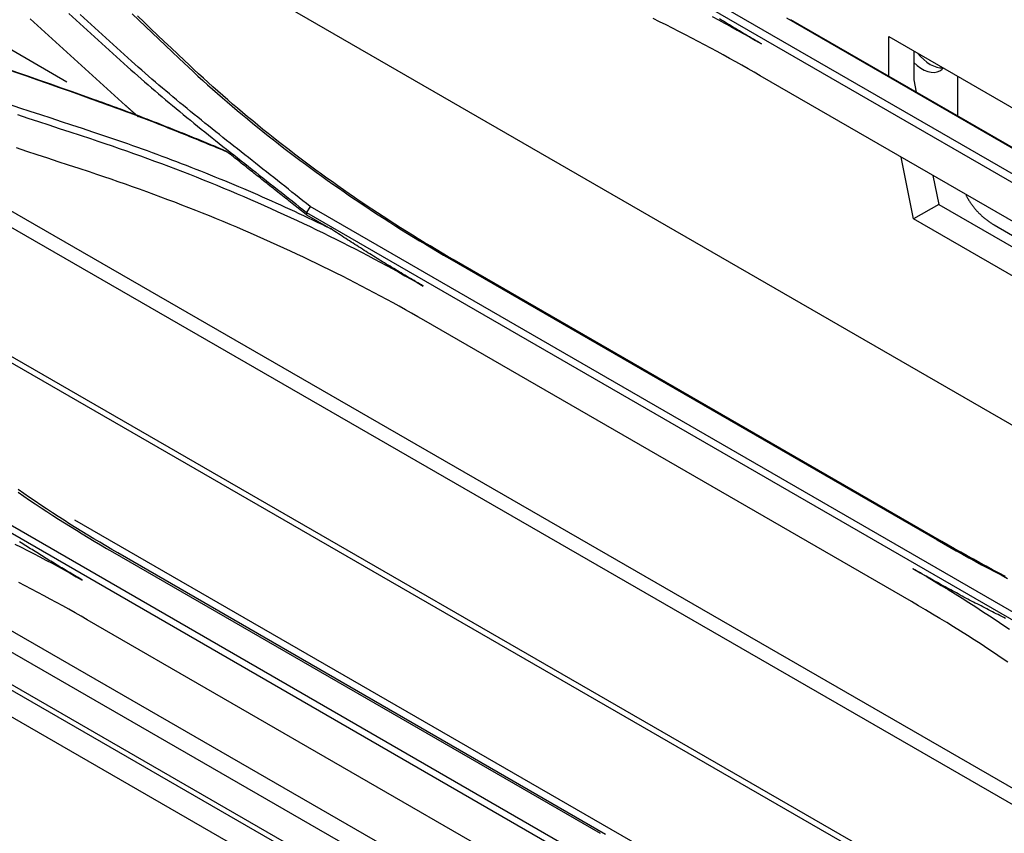
# Model space of a CAD drawing. Units: inches. Extents: x 0 to 6593, y 0 to 4604.
# Drawn here: x 1929 to 1992, y 3991 to 4043 of the extents above; entities that cross this region are included whole.
import ezdxf

# ---------------------------------------------------------------- set-up
doc = ezdxf.new("R2010")
doc.units = ezdxf.units.IN
doc.header["$MEASUREMENT"] = 0
doc.layers.add('LG-Product', color=3, linetype='Continuous')

msp = doc.modelspace()

# ---------------------------------------------------------------- linework, layer by layer
at = {"layer": 'LG-Product', "linetype": 'Continuous'}
for p, q in [((1924.099, 4056.609), (2040.549, 3989.377)), ((1932.177, 4038.97), (1902.797, 4055.909)), ((1969.081, 4046.195), (2015.584, 4019.346)), ((2015.805, 4019.774), (1969.337, 4046.603)), ((1978.283, 4043.091), (2009.524, 4025.054)), ((2009.798, 4024.931), (1978.557, 4042.968)), ((1984.829, 4041.897), (2035.189, 4012.822)), ((1984.829, 4039.347), (1984.829, 4041.897)), ((2018.509, 3977.811), (1908.044, 4041.5)), ((1986.436, 4040.969), (1986.436, 4039.114)), ((2015.825, 3980.396), (1912.09, 4040.205)), ((2007.841, 4021.34), (1976.6, 4039.377)), ((1989.232, 4039.355), (1989.232, 4036.805)), ((1986.436, 4039.114), (1986.594, 4038.328)), ((2008.741, 3975.166), (1905.254, 4034.832)), ((1986.428, 4030.202), (1985.635, 4034.16)), ((2007.191, 3975.656), (1906.209, 4033.877)), ((1987.662, 4032.99), (1988.035, 4031.129)), ((1994.221, 4004.167), (1947.752, 4030.996)), ((1988.035, 4031.129), (1986.428, 4030.202)), ((1988.035, 4031.129), (2021.997, 4011.522)), ((1947.518, 4030.463), (1949.091, 4029.556)), ((1947.525, 4030.608), (1994.028, 4003.76)), ((2027.946, 4006.231), (1986.428, 4030.202)), ((1991.592, 4029.81), (2002.565, 4023.474)), ((1956.696, 4027.655), (1987.938, 4009.618)), ((1988.239, 4009.515), (1956.998, 4027.552)), ((1986.281, 4005.668), (1955.04, 4023.705)), ((1993.337, 3960.963), (1892.015, 4019.381)), ((1989.783, 3964.723), (1897.918, 4017.688)), ((1989.084, 3965.483), (1899.154, 4017.333)), ((1985.122, 3969.843), (1906.379, 4015.243)), ((1982.301, 3972.838), (1911.179, 4013.844)), ((1925.973, 4011.593), (1972.477, 3984.745)), ((1972.631, 3985.118), (1926.162, 4011.947)), ((1972.612, 3987.864), (1932.68, 4010.887)), ((1935.097, 4008.853), (1966.339, 3990.816)), ((1966.678, 3990.747), (1935.437, 4008.784)), ((1964.722, 3986.47), (1933.48, 4004.507))]:
    msp.add_line(p, q, dxfattribs=at)
for points in [[(1933.93, 4037.84), (1933.231, 4038.089), (1932.532, 4038.337), (1931.832, 4038.585), (1931.132, 4038.832), (1930.432, 4039.079), (1929.731, 4039.324), (1929.029, 4039.57), (1928.327, 4039.814), (1927.625, 4040.058), (1926.922, 4040.302), (1926.219, 4040.544), (1925.515, 4040.786), (1924.811, 4041.028), (1924.107, 4041.269), (1923.402, 4041.509), (1922.696, 4041.748), (1921.99, 4041.987), (1921.284, 4042.225), (1920.577, 4042.463), (1919.869, 4042.699), (1919.162, 4042.936), (1918.453, 4043.171)], [(1918.947, 4042.995), (1919.655, 4042.759), (1920.362, 4042.523), (1921.069, 4042.286), (1921.775, 4042.048), (1922.481, 4041.809), (1923.186, 4041.57), (1923.891, 4041.33), (1924.596, 4041.089), (1925.3, 4040.848), (1926.004, 4040.606), (1926.707, 4040.364), (1927.409, 4040.121), (1928.112, 4039.877), (1928.813, 4039.633), (1929.515, 4039.388), (1930.216, 4039.142), (1930.916, 4038.896), (1931.616, 4038.649), (1932.315, 4038.401), (1933.014, 4038.153), (1933.713, 4037.904)], [(1935.933, 4037.468), (1935.459, 4037.894), (1934.986, 4038.321), (1934.513, 4038.747), (1934.042, 4039.175), (1933.57, 4039.602), (1933.1, 4040.03), (1932.63, 4040.458), (1932.161, 4040.887), (1931.693, 4041.315), (1931.225, 4041.744), (1930.758, 4042.174), (1930.292, 4042.603), (1929.826, 4043.033)], [(1932.29, 4043.357), (1932.759, 4042.929), (1933.229, 4042.502), (1933.699, 4042.075), (1934.17, 4041.648), (1934.642, 4041.221), (1935.115, 4040.795), (1935.588, 4040.369), (1936.062, 4039.943)], [(1936.318, 4040.313), (1935.844, 4040.739), (1935.371, 4041.165), (1934.899, 4041.591), (1934.428, 4042.017), (1933.957, 4042.444), (1933.487, 4042.871), (1933.018, 4043.299)], [(1936.348, 4043.348), (1936.777, 4042.939), (1937.207, 4042.531), (1937.636, 4042.122), (1938.066, 4041.714), (1938.496, 4041.305), (1938.926, 4040.897), (1939.356, 4040.488)], [(1939.703, 4040.348), (1939.273, 4040.756), (1938.843, 4041.165), (1938.413, 4041.573), (1937.983, 4041.982), (1937.553, 4042.39), (1937.124, 4042.799), (1936.694, 4043.207)], [(1976.6, 4039.377), (1976.209, 4039.601), (1975.816, 4039.825), (1975.422, 4040.047), (1975.026, 4040.269), (1974.628, 4040.489), (1974.229, 4040.708), (1973.829, 4040.926), (1973.426, 4041.143), (1973.022, 4041.358), (1972.617, 4041.573), (1972.21, 4041.786), (1971.801, 4041.998), (1971.391, 4042.209), (1970.979, 4042.419), (1970.566, 4042.628), (1970.151, 4042.835), (1969.735, 4043.042)], [(1973.515, 4043.178), (1973.918, 4042.961), (1974.319, 4042.743), (1974.718, 4042.524), (1975.115, 4042.303), (1975.512, 4042.082), (1975.906, 4041.859), (1976.299, 4041.635), (1976.69, 4041.41)], [(1976.69, 4041.41), (1976.561, 4041.486), (1976.432, 4041.561), (1976.303, 4041.637), (1976.174, 4041.713), (1976.045, 4041.789), (1975.916, 4041.865), (1975.787, 4041.941), (1975.658, 4042.017), (1975.529, 4042.093), (1975.4, 4042.17), (1975.271, 4042.246), (1975.142, 4042.323), (1975.013, 4042.4), (1974.884, 4042.477), (1974.755, 4042.554), (1974.626, 4042.631), (1974.497, 4042.709), (1974.368, 4042.786), (1974.24, 4042.864), (1974.111, 4042.942), (1973.982, 4043.021)], [(1939.356, 4040.488), (1939.656, 4040.204), (1939.959, 4039.92), (1940.263, 4039.638), (1940.57, 4039.357), (1940.878, 4039.077), (1941.189, 4038.797), (1941.501, 4038.519), (1941.815, 4038.242), (1942.132, 4037.966), (1942.45, 4037.692), (1942.77, 4037.418), (1943.092, 4037.145), (1943.416, 4036.874), (1943.742, 4036.603), (1944.07, 4036.334), (1944.4, 4036.066), (1944.732, 4035.798), (1945.065, 4035.532), (1945.4, 4035.268), (1945.738, 4035.004), (1946.077, 4034.741), (1946.418, 4034.48), (1946.761, 4034.22), (1947.106, 4033.961), (1947.452, 4033.703), (1947.8, 4033.446), (1948.151, 4033.191), (1948.503, 4032.936), (1948.857, 4032.683), (1949.212, 4032.431), (1949.57, 4032.18), (1949.929, 4031.931), (1950.29, 4031.683), (1950.653, 4031.436), (1951.018, 4031.19), (1951.384, 4030.945), (1951.752, 4030.702), (1952.122, 4030.46), (1952.494, 4030.219), (1952.867, 4029.979), (1953.242, 4029.741), (1953.619, 4029.504), (1953.998, 4029.268), (1954.378, 4029.034), (1954.76, 4028.801), (1955.144, 4028.569), (1955.53, 4028.338), (1955.917, 4028.109), (1956.306, 4027.881), (1956.696, 4027.655)], [(1936.058, 4039.941), (1936.275, 4039.747), (1936.493, 4039.554), (1936.712, 4039.361), (1936.931, 4039.168), (1937.152, 4038.976), (1937.373, 4038.785), (1937.595, 4038.594), (1937.818, 4038.403), (1938.042, 4038.213), (1938.266, 4038.023), (1938.492, 4037.834), (1938.717, 4037.645), (1938.944, 4037.457), (1939.171, 4037.269), (1939.399, 4037.081), (1939.627, 4036.894), (1939.856, 4036.707), (1940.085, 4036.52), (1940.315, 4036.333), (1940.545, 4036.147), (1940.776, 4035.961), (1941.007, 4035.775), (1941.238, 4035.59), (1941.47, 4035.405), (1941.702, 4035.219), (1941.934, 4035.035), (1942.167, 4034.85), (1942.4, 4034.665), (1942.633, 4034.481), (1942.866, 4034.296), (1943.099, 4034.112), (1943.333, 4033.928), (1943.567, 4033.744), (1943.8, 4033.56), (1944.034, 4033.376), (1944.268, 4033.191), (1944.501, 4033.007), (1944.735, 4032.823), (1944.969, 4032.639), (1945.202, 4032.455), (1945.435, 4032.271), (1945.669, 4032.087), (1945.902, 4031.902), (1946.134, 4031.718), (1946.367, 4031.533), (1946.599, 4031.348), (1946.831, 4031.164), (1947.063, 4030.978), (1947.294, 4030.793), (1947.525, 4030.608)], [(1947.752, 4030.996), (1947.522, 4031.181), (1947.29, 4031.366), (1947.059, 4031.551), (1946.827, 4031.736), (1946.595, 4031.921), (1946.363, 4032.105), (1946.131, 4032.289), (1945.898, 4032.474), (1945.665, 4032.658), (1945.432, 4032.842), (1945.199, 4033.025), (1944.966, 4033.209), (1944.733, 4033.393), (1944.499, 4033.577), (1944.266, 4033.761), (1944.033, 4033.945), (1943.8, 4034.128), (1943.567, 4034.312), (1943.334, 4034.496), (1943.101, 4034.68), (1942.868, 4034.864), (1942.635, 4035.048), (1942.403, 4035.233), (1942.171, 4035.417), (1941.939, 4035.601), (1941.708, 4035.786), (1941.477, 4035.971), (1941.246, 4036.156), (1941.016, 4036.342), (1940.786, 4036.527), (1940.556, 4036.713), (1940.327, 4036.899), (1940.098, 4037.085), (1939.87, 4037.272), (1939.643, 4037.459), (1939.416, 4037.646), (1939.189, 4037.834), (1938.964, 4038.022), (1938.739, 4038.21), (1938.514, 4038.399), (1938.291, 4038.588), (1938.068, 4038.777), (1937.845, 4038.967), (1937.624, 4039.158), (1937.404, 4039.349), (1937.184, 4039.54), (1936.965, 4039.732), (1936.747, 4039.924), (1936.53, 4040.117), (1936.314, 4040.311)], [(1956.998, 4027.552), (1956.609, 4027.778), (1956.221, 4028.005), (1955.835, 4028.234), (1955.45, 4028.464), (1955.068, 4028.695), (1954.687, 4028.927), (1954.307, 4029.161), (1953.93, 4029.396), (1953.554, 4029.633), (1953.18, 4029.87), (1952.807, 4030.109), (1952.437, 4030.349), (1952.068, 4030.591), (1951.701, 4030.833), (1951.335, 4031.077), (1950.972, 4031.322), (1950.61, 4031.569), (1950.25, 4031.816), (1949.891, 4032.065), (1949.535, 4032.315), (1949.18, 4032.566), (1948.827, 4032.818), (1948.476, 4033.072), (1948.127, 4033.327), (1947.779, 4033.583), (1947.434, 4033.84), (1947.09, 4034.098), (1946.748, 4034.358), (1946.408, 4034.618), (1946.069, 4034.88), (1945.733, 4035.143), (1945.398, 4035.407), (1945.066, 4035.672), (1944.735, 4035.939), (1944.406, 4036.206), (1944.079, 4036.475), (1943.754, 4036.744), (1943.431, 4037.015), (1943.109, 4037.287), (1942.79, 4037.56), (1942.473, 4037.834), (1942.157, 4038.109), (1941.844, 4038.385), (1941.532, 4038.662), (1941.222, 4038.941), (1940.915, 4039.22), (1940.609, 4039.5), (1940.305, 4039.782), (1940.003, 4040.064), (1939.703, 4040.348)], [(1933.713, 4037.904), (1933.892, 4037.841), (1934.07, 4037.777), (1934.248, 4037.713), (1934.426, 4037.649), (1934.604, 4037.585), (1934.782, 4037.52), (1934.959, 4037.455), (1935.136, 4037.39), (1935.313, 4037.325), (1935.49, 4037.259), (1935.667, 4037.194), (1935.843, 4037.128), (1936.019, 4037.062), (1936.195, 4036.995), (1936.371, 4036.929), (1936.547, 4036.862), (1936.722, 4036.795), (1936.897, 4036.728), (1937.072, 4036.66), (1937.247, 4036.593), (1937.422, 4036.525), (1937.597, 4036.457), (1937.771, 4036.389), (1937.946, 4036.321), (1938.12, 4036.252), (1938.294, 4036.184), (1938.468, 4036.115), (1938.641, 4036.046), (1938.815, 4035.977), (1938.988, 4035.908), (1939.162, 4035.839), (1939.335, 4035.769), (1939.508, 4035.7), (1939.681, 4035.63), (1939.854, 4035.56), (1940.026, 4035.49), (1940.199, 4035.42), (1940.371, 4035.35), (1940.544, 4035.279), (1940.716, 4035.209), (1940.888, 4035.138), (1941.06, 4035.068), (1941.232, 4034.997), (1941.404, 4034.926), (1941.576, 4034.855), (1941.747, 4034.784), (1941.919, 4034.713), (1942.091, 4034.642), (1942.262, 4034.57), (1942.433, 4034.499)], [(1933.836, 4035.765), (1933.167, 4035.985), (1932.498, 4036.206), (1931.829, 4036.426), (1931.16, 4036.647), (1930.491, 4036.867), (1929.822, 4037.087), (1929.153, 4037.307), (1928.484, 4037.526)], [(1941.545, 4034.891), (1941.395, 4034.953), (1941.246, 4035.014), (1941.096, 4035.076), (1940.946, 4035.137), (1940.796, 4035.199), (1940.646, 4035.26), (1940.496, 4035.321), (1940.346, 4035.382), (1940.195, 4035.443), (1940.045, 4035.504), (1939.894, 4035.565), (1939.744, 4035.626), (1939.593, 4035.687), (1939.442, 4035.747), (1939.291, 4035.808), (1939.14, 4035.868), (1938.989, 4035.928), (1938.838, 4035.988), (1938.687, 4036.049), (1938.535, 4036.108), (1938.383, 4036.168), (1938.232, 4036.228), (1938.08, 4036.288), (1937.928, 4036.347), (1937.776, 4036.406), (1937.624, 4036.466), (1937.471, 4036.525), (1937.319, 4036.583), (1937.166, 4036.642), (1937.014, 4036.701), (1936.861, 4036.759), (1936.708, 4036.818), (1936.555, 4036.876), (1936.401, 4036.934), (1936.248, 4036.992), (1936.094, 4037.05), (1935.941, 4037.107), (1935.787, 4037.165), (1935.633, 4037.222), (1935.479, 4037.279), (1935.325, 4037.336), (1935.17, 4037.392), (1935.016, 4037.449), (1934.861, 4037.505), (1934.706, 4037.562), (1934.551, 4037.618), (1934.396, 4037.673), (1934.241, 4037.729), (1934.085, 4037.784), (1933.93, 4037.84)], [(1936.758, 4036.735), (1936.741, 4036.749), (1936.724, 4036.764), (1936.708, 4036.779), (1936.691, 4036.793), (1936.675, 4036.808), (1936.658, 4036.822), (1936.642, 4036.837), (1936.625, 4036.852), (1936.608, 4036.866), (1936.592, 4036.881), (1936.575, 4036.896), (1936.559, 4036.91), (1936.542, 4036.925), (1936.526, 4036.939), (1936.509, 4036.954), (1936.493, 4036.969), (1936.476, 4036.983), (1936.46, 4036.998), (1936.443, 4037.013), (1936.427, 4037.027), (1936.41, 4037.042), (1936.394, 4037.056), (1936.377, 4037.071), (1936.361, 4037.086), (1936.344, 4037.1), (1936.328, 4037.115), (1936.311, 4037.13), (1936.295, 4037.144), (1936.278, 4037.159), (1936.262, 4037.174), (1936.245, 4037.188), (1936.229, 4037.203), (1936.212, 4037.218), (1936.196, 4037.232), (1936.179, 4037.247), (1936.163, 4037.262), (1936.147, 4037.276), (1936.13, 4037.291), (1936.114, 4037.306), (1936.097, 4037.321), (1936.081, 4037.335), (1936.064, 4037.35), (1936.048, 4037.365), (1936.032, 4037.379), (1936.015, 4037.394), (1935.999, 4037.409), (1935.982, 4037.423), (1935.966, 4037.438), (1935.95, 4037.453), (1935.933, 4037.468)], [(1929.008, 4036.885), (1929.677, 4036.665), (1930.345, 4036.445), (1931.014, 4036.225), (1931.683, 4036.004), (1932.351, 4035.784), (1933.02, 4035.563), (1933.689, 4035.342)], [(1949.096, 4029.553), (1948.808, 4029.694), (1948.519, 4029.835), (1948.23, 4029.975), (1947.939, 4030.114), (1947.648, 4030.252), (1947.356, 4030.39), (1947.064, 4030.527), (1946.771, 4030.664), (1946.477, 4030.8), (1946.182, 4030.935), (1945.887, 4031.069), (1945.591, 4031.203), (1945.294, 4031.336), (1944.996, 4031.469), (1944.698, 4031.6), (1944.399, 4031.731), (1944.099, 4031.862), (1943.799, 4031.991), (1943.498, 4032.12), (1943.196, 4032.248), (1942.894, 4032.376), (1942.591, 4032.503), (1942.287, 4032.629), (1941.983, 4032.755), (1941.678, 4032.879), (1941.372, 4033.003), (1941.066, 4033.127), (1940.758, 4033.249), (1940.451, 4033.371), (1940.142, 4033.493), (1939.833, 4033.613), (1939.524, 4033.733), (1939.213, 4033.852), (1938.902, 4033.97), (1938.591, 4034.088), (1938.278, 4034.205), (1937.965, 4034.321), (1937.652, 4034.437), (1937.338, 4034.552), (1937.023, 4034.666), (1936.707, 4034.779), (1936.391, 4034.892), (1936.075, 4035.004), (1935.757, 4035.115), (1935.439, 4035.226), (1935.121, 4035.335), (1934.802, 4035.444), (1934.482, 4035.553), (1934.162, 4035.66), (1933.841, 4035.767)], [(1933.617, 4033.206), (1932.948, 4033.426), (1932.279, 4033.646), (1931.611, 4033.866), (1930.942, 4034.086), (1930.273, 4034.305), (1929.604, 4034.525), (1928.935, 4034.744)], [(1933.692, 4035.345), (1934.152, 4035.192), (1934.611, 4035.037), (1935.069, 4034.88), (1935.525, 4034.722), (1935.981, 4034.562), (1936.435, 4034.401), (1936.887, 4034.238), (1937.339, 4034.074), (1937.789, 4033.909), (1938.237, 4033.742), (1938.685, 4033.573), (1939.131, 4033.403), (1939.575, 4033.232), (1940.019, 4033.059), (1940.461, 4032.885), (1940.901, 4032.709), (1941.341, 4032.532), (1941.778, 4032.353), (1942.215, 4032.173), (1942.65, 4031.991), (1943.083, 4031.808), (1943.516, 4031.624), (1943.946, 4031.438), (1944.376, 4031.251), (1944.804, 4031.062), (1945.23, 4030.872), (1945.655, 4030.681), (1946.079, 4030.488), (1946.501, 4030.294), (1946.921, 4030.098), (1947.34, 4029.901), (1947.758, 4029.702), (1948.174, 4029.502), (1948.588, 4029.301), (1949.001, 4029.098), (1949.413, 4028.894), (1949.823, 4028.689), (1950.231, 4028.482), (1950.638, 4028.274), (1951.043, 4028.064), (1951.447, 4027.853), (1951.849, 4027.641), (1952.249, 4027.427), (1952.648, 4027.212), (1953.046, 4026.996), (1953.441, 4026.778), (1953.835, 4026.559), (1954.228, 4026.339), (1954.618, 4026.117), (1955.007, 4025.894)], [(1942.433, 4034.499), (1942.416, 4034.507), (1942.398, 4034.515), (1942.38, 4034.523), (1942.362, 4034.531), (1942.344, 4034.538), (1942.327, 4034.546), (1942.309, 4034.554), (1942.291, 4034.562), (1942.273, 4034.57), (1942.255, 4034.578), (1942.238, 4034.586), (1942.22, 4034.594), (1942.202, 4034.601), (1942.184, 4034.609), (1942.166, 4034.617), (1942.149, 4034.625), (1942.131, 4034.633), (1942.113, 4034.641), (1942.095, 4034.649), (1942.077, 4034.657), (1942.059, 4034.664), (1942.042, 4034.672), (1942.024, 4034.68), (1942.006, 4034.688), (1941.988, 4034.696), (1941.97, 4034.704), (1941.952, 4034.712), (1941.935, 4034.719), (1941.917, 4034.727), (1941.899, 4034.735), (1941.881, 4034.743), (1941.863, 4034.751), (1941.845, 4034.759), (1941.828, 4034.767), (1941.81, 4034.774), (1941.792, 4034.782), (1941.774, 4034.79), (1941.756, 4034.798), (1941.738, 4034.806), (1941.721, 4034.814), (1941.703, 4034.822), (1941.685, 4034.829), (1941.667, 4034.837), (1941.649, 4034.845), (1941.631, 4034.853), (1941.613, 4034.861), (1941.596, 4034.869), (1941.578, 4034.876), (1941.56, 4034.884), (1941.542, 4034.892)], [(1947.518, 4030.463), (1947.416, 4030.544), (1947.315, 4030.625), (1947.213, 4030.706), (1947.111, 4030.787), (1947.009, 4030.867), (1946.907, 4030.948), (1946.806, 4031.029), (1946.704, 4031.11), (1946.602, 4031.19), (1946.5, 4031.271), (1946.399, 4031.352), (1946.297, 4031.433), (1946.195, 4031.514), (1946.093, 4031.594), (1945.991, 4031.675), (1945.89, 4031.756), (1945.788, 4031.837), (1945.686, 4031.917), (1945.584, 4031.998), (1945.482, 4032.079), (1945.381, 4032.16), (1945.279, 4032.241), (1945.177, 4032.321), (1945.075, 4032.402), (1944.973, 4032.483), (1944.872, 4032.564), (1944.77, 4032.644), (1944.668, 4032.725), (1944.566, 4032.806), (1944.464, 4032.887), (1944.363, 4032.967), (1944.261, 4033.048), (1944.159, 4033.129), (1944.057, 4033.21), (1943.955, 4033.29), (1943.854, 4033.371), (1943.752, 4033.452), (1943.65, 4033.532), (1943.548, 4033.613), (1943.446, 4033.694), (1943.345, 4033.775), (1943.243, 4033.855), (1943.141, 4033.936), (1943.039, 4034.017), (1942.937, 4034.098), (1942.836, 4034.178), (1942.734, 4034.259), (1942.632, 4034.34), (1942.53, 4034.42), (1942.428, 4034.501)], [(1955.04, 4023.705), (1954.649, 4023.929), (1954.256, 4024.153), (1953.862, 4024.375), (1953.466, 4024.595), (1953.068, 4024.815), (1952.669, 4025.032), (1952.268, 4025.249), (1951.866, 4025.464), (1951.462, 4025.678), (1951.056, 4025.89), (1950.649, 4026.101), (1950.24, 4026.311), (1949.83, 4026.519), (1949.418, 4026.726), (1949.005, 4026.932), (1948.59, 4027.136), (1948.173, 4027.338), (1947.755, 4027.54), (1947.336, 4027.74), (1946.915, 4027.938), (1946.492, 4028.135), (1946.068, 4028.33), (1945.643, 4028.525), (1945.216, 4028.717), (1944.787, 4028.909), (1944.357, 4029.098), (1943.926, 4029.287), (1943.493, 4029.473), (1943.059, 4029.659), (1942.623, 4029.843), (1942.186, 4030.025), (1941.747, 4030.206), (1941.307, 4030.386), (1940.865, 4030.564), (1940.423, 4030.74), (1939.978, 4030.915), (1939.533, 4031.089), (1939.086, 4031.261), (1938.637, 4031.431), (1938.188, 4031.6), (1937.736, 4031.768), (1937.284, 4031.934), (1936.83, 4032.098), (1936.375, 4032.261), (1935.919, 4032.422), (1935.461, 4032.582), (1935.002, 4032.74), (1934.541, 4032.897), (1934.08, 4033.052), (1933.617, 4033.206)], [(1989.783, 4031.708), (1989.808, 4031.661), (1989.834, 4031.614), (1989.86, 4031.568), (1989.886, 4031.521), (1989.913, 4031.475), (1989.941, 4031.43), (1989.969, 4031.384), (1989.998, 4031.339), (1990.027, 4031.294), (1990.057, 4031.25), (1990.087, 4031.206), (1990.117, 4031.162), (1990.148, 4031.118), (1990.18, 4031.075), (1990.212, 4031.033), (1990.244, 4030.99), (1990.277, 4030.948), (1990.311, 4030.907), (1990.345, 4030.865), (1990.379, 4030.825), (1990.414, 4030.784), (1990.449, 4030.744), (1990.485, 4030.705), (1990.521, 4030.665), (1990.557, 4030.627), (1990.594, 4030.588), (1990.631, 4030.55), (1990.669, 4030.513), (1990.707, 4030.476), (1990.746, 4030.439), (1990.785, 4030.403), (1990.824, 4030.367), (1990.864, 4030.332), (1990.904, 4030.298), (1990.944, 4030.263), (1990.985, 4030.23), (1991.026, 4030.196), (1991.067, 4030.163), (1991.109, 4030.131), (1991.151, 4030.099), (1991.194, 4030.068), (1991.237, 4030.038), (1991.28, 4030.007), (1991.323, 4029.978), (1991.367, 4029.948), (1991.411, 4029.92), (1991.456, 4029.891), (1991.501, 4029.864), (1991.546, 4029.836), (1991.592, 4029.81)], [(1947.753, 4030.995), (1947.528, 4030.606)], [(1947.524, 4030.593), (1947.518, 4030.463)], [(1955.007, 4025.894), (1954.889, 4025.963), (1954.77, 4026.033), (1954.652, 4026.103), (1954.533, 4026.173), (1954.415, 4026.243), (1954.296, 4026.312), (1954.178, 4026.382), (1954.06, 4026.452), (1953.941, 4026.522), (1953.823, 4026.593), (1953.704, 4026.663), (1953.586, 4026.733), (1953.467, 4026.804), (1953.349, 4026.875), (1953.23, 4026.946), (1953.112, 4027.017), (1952.994, 4027.088), (1952.875, 4027.159), (1952.757, 4027.231), (1952.639, 4027.303), (1952.52, 4027.375), (1952.402, 4027.447), (1952.284, 4027.519), (1952.165, 4027.592), (1952.047, 4027.665), (1951.929, 4027.739), (1951.811, 4027.812), (1951.693, 4027.886), (1951.574, 4027.96), (1951.456, 4028.034), (1951.338, 4028.109), (1951.22, 4028.184), (1951.102, 4028.259), (1950.984, 4028.334), (1950.866, 4028.409), (1950.748, 4028.484), (1950.63, 4028.56), (1950.512, 4028.636), (1950.394, 4028.712), (1950.276, 4028.788), (1950.158, 4028.864), (1950.04, 4028.94), (1949.922, 4029.016), (1949.804, 4029.093), (1949.686, 4029.169), (1949.568, 4029.246), (1949.45, 4029.322), (1949.332, 4029.399), (1949.214, 4029.476), (1949.096, 4029.552)], [(1935.437, 4008.784), (1935.047, 4009.01), (1934.659, 4009.238), (1934.273, 4009.468), (1933.888, 4009.699), (1933.505, 4009.932), (1933.123, 4010.166), (1932.743, 4010.402), (1932.365, 4010.64), (1931.989, 4010.879), (1931.615, 4011.12), (1931.242, 4011.363), (1930.871, 4011.607), (1930.502, 4011.852), (1930.134, 4012.099), (1929.769, 4012.348), (1929.405, 4012.598), (1929.043, 4012.85)], [(1929.048, 4012.679), (1929.413, 4012.428), (1929.78, 4012.178), (1930.148, 4011.93), (1930.518, 4011.684), (1930.89, 4011.439), (1931.264, 4011.196), (1931.64, 4010.955), (1932.017, 4010.715), (1932.396, 4010.476), (1932.777, 4010.239), (1933.159, 4010.004), (1933.543, 4009.771), (1933.929, 4009.539), (1934.317, 4009.309), (1934.706, 4009.08), (1935.097, 4008.853)], [(1933.157, 4007.049), (1933.057, 4007.108), (1932.956, 4007.168), (1932.855, 4007.227), (1932.755, 4007.287), (1932.654, 4007.346), (1932.553, 4007.406), (1932.453, 4007.466), (1932.352, 4007.525), (1932.252, 4007.585), (1932.151, 4007.645), (1932.05, 4007.705), (1931.95, 4007.765), (1931.849, 4007.825), (1931.748, 4007.886), (1931.648, 4007.946), (1931.547, 4008.007), (1931.447, 4008.067), (1931.346, 4008.128), (1931.246, 4008.189), (1931.145, 4008.25), (1931.045, 4008.311), (1930.944, 4008.373), (1930.844, 4008.435), (1930.743, 4008.496), (1930.643, 4008.558), (1930.542, 4008.621), (1930.442, 4008.683), (1930.341, 4008.746), (1930.241, 4008.809), (1930.14, 4008.872), (1930.04, 4008.935), (1929.94, 4008.998), (1929.839, 4009.061), (1929.739, 4009.125), (1929.639, 4009.189), (1929.538, 4009.253), (1929.438, 4009.317), (1929.338, 4009.381), (1929.237, 4009.445), (1929.137, 4009.509)], [(1987.938, 4009.618), (1988.339, 4009.387), (1988.742, 4009.158), (1989.147, 4008.93), (1989.554, 4008.703), (1989.962, 4008.478), (1990.372, 4008.255), (1990.784, 4008.032), (1991.198, 4007.812), (1991.613, 4007.592), (1992.03, 4007.374), (1992.448, 4007.157)], [(1992.321, 4007.277), (1991.905, 4007.495), (1991.491, 4007.713), (1991.079, 4007.934), (1990.668, 4008.155), (1990.259, 4008.379), (1989.851, 4008.603), (1989.446, 4008.829), (1989.042, 4009.056), (1988.64, 4009.285), (1988.239, 4009.515)], [(1928.838, 4009.36), (1929.239, 4009.158), (1929.637, 4008.954), (1930.035, 4008.749), (1930.43, 4008.542), (1930.825, 4008.333), (1931.217, 4008.123), (1931.608, 4007.911), (1931.998, 4007.697), (1932.386, 4007.482), (1932.772, 4007.265), (1933.157, 4007.047)], [(1992.324, 4004.587), (1992.203, 4004.648), (1992.081, 4004.709), (1991.96, 4004.771), (1991.838, 4004.832), (1991.717, 4004.894), (1991.595, 4004.956), (1991.474, 4005.017), (1991.352, 4005.079), (1991.231, 4005.141), (1991.109, 4005.203), (1990.988, 4005.265), (1990.867, 4005.328), (1990.745, 4005.39), (1990.624, 4005.453), (1990.502, 4005.515), (1990.381, 4005.578), (1990.259, 4005.642), (1990.138, 4005.705), (1990.016, 4005.769), (1989.895, 4005.832), (1989.773, 4005.897), (1989.652, 4005.961), (1989.531, 4006.026), (1989.409, 4006.09), (1989.288, 4006.156), (1989.166, 4006.221), (1989.045, 4006.287), (1988.924, 4006.353), (1988.802, 4006.419), (1988.681, 4006.485), (1988.559, 4006.552), (1988.438, 4006.619), (1988.317, 4006.686), (1988.195, 4006.753), (1988.074, 4006.821), (1987.952, 4006.888), (1987.831, 4006.956), (1987.71, 4007.024), (1987.588, 4007.092), (1987.467, 4007.16), (1987.346, 4007.228), (1987.224, 4007.297), (1987.103, 4007.365), (1986.981, 4007.434), (1986.86, 4007.502), (1986.739, 4007.571), (1986.617, 4007.64), (1986.496, 4007.708), (1986.375, 4007.777)], [(1986.38, 4007.788), (1986.838, 4007.521), (1987.293, 4007.253), (1987.746, 4006.983), (1988.197, 4006.711), (1988.645, 4006.437), (1989.091, 4006.162), (1989.534, 4005.885), (1989.975, 4005.606), (1990.414, 4005.326), (1990.851, 4005.044), (1991.285, 4004.76), (1991.716, 4004.474), (1992.145, 4004.187), (1992.572, 4003.898)], [(1933.48, 4004.507), (1933.089, 4004.731), (1932.696, 4004.954), (1932.301, 4005.176), (1931.905, 4005.395), (1931.507, 4005.613), (1931.108, 4005.829), (1930.706, 4006.044), (1930.304, 4006.257), (1929.899, 4006.468), (1929.494, 4006.677), (1929.086, 4006.885)], [(1992.47, 4001.786), (1992.043, 4002.074), (1991.615, 4002.361), (1991.183, 4002.647), (1990.75, 4002.93), (1990.314, 4003.212), (1989.875, 4003.492), (1989.434, 4003.77), (1988.991, 4004.046), (1988.545, 4004.321), (1988.097, 4004.594), (1987.647, 4004.865), (1987.194, 4005.134), (1986.739, 4005.402), (1986.281, 4005.668)]]:
    msp.add_lwpolyline(points, dxfattribs=at)
for centre, start_param, end_param in [((1987.492, 4041.961), 4.967737, 6.027821), ((1986.978, 4041.664), 5.154072, 6.283185), ((1986.978, 4041.664), 0, 0.228159)]:
    msp.add_ellipse(centre, major_axis=(1.136, -1.968), ratio=0.57735, start_param=start_param, end_param=end_param, dxfattribs=at)

doc.saveas('drawing.dxf')
